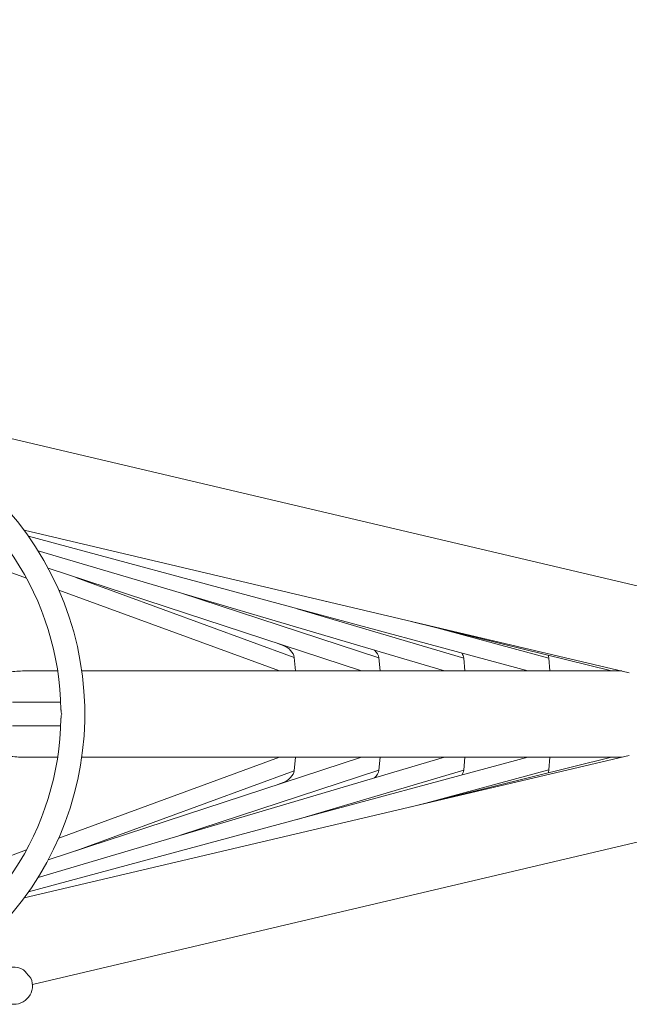
# Model space of a CAD drawing. Units: millimetres. Extents: x 100.2 to 198, y 129.8 to 214.1.
# Drawn here: x 167.4 to 175.6, y 161 to 174.3 of the extents above; entities that cross this region are included whole.
import ezdxf

# ---------------------------------------------------------------- set-up
doc = ezdxf.new("R2010")
doc.units = ezdxf.units.MM
doc.styles.add('SLDTEXTSTYLE0', font='TXT', dxfattribs={"width": 0.75})
doc.dimstyles.new('SLDDIMSTYLE0', dxfattribs={"dimtxt": 3.5, "dimasz": 3.302, "dimexe": 0, "dimexo": 0.0625, "dimgap": 0.875, "dimtad": 1, "dimdec": 0, "dimlfac": 100, "dimrnd": 1e-09, "dimzin": 12, "dimdsep": 46, "dimtxsty": 'SLDTEXTSTYLE0', "dimsah": 1, "dimcen": 0.09, "dimadec": 0, "dimazin": 3, "dimtfac": 1, "dimtdec": 0, "dimtofl": 0, "dimtmove": 0, "dimatfit": 3, "dimfxl": 0, "dimfrac": 2, "dimtolj": 1, "dimtzin": 12, "dimarcsym": 0})

# ---------------------------------------------------------------- blocks, each defined once
blk = doc.blocks.new('*D1')
at = {"color": 7, "linetype": 'Continuous', "lineweight": 0}
for p, q in [((100.246, 170.982), (100.246, 210.569)), ((198.047, 165.952), (198.047, 210.569)), ((100.246, 209.569), (198.047, 209.569))]:
    blk.add_line(p, q, dxfattribs=at)
for points in [[(100.246, 209.569), (103.548, 209.061), (103.548, 210.077)], [(198.047, 209.569), (194.745, 210.077), (194.745, 209.061)]]:
    blk.add_solid(points, dxfattribs=at)
at = {"color": 7, "linetype": 'Continuous', "lineweight": 0, "insert": (141.079, 214.08, -13.499), "char_height": 3.5, "attachment_point": 1, "style": 'SLDTEXTSTYLE0'}
blk.add_mtext('9780', dxfattribs=at)

msp = doc.modelspace()

# ---------------------------------------------------------------- linework, layer by layer
at = {"color": 7, "linetype": 'Continuous', "lineweight": 15}
for p, q in [((178.435, 166.039), (162.054, 169.899)), ((167.524, 166.78), (165.052, 167.688)), ((167.492, 167.426), (175.627, 165.509)), ((174.264, 165.532), (167.551, 167.344)), ((173.143, 165.532), (167.679, 167.151)), ((172.029, 165.532), (167.816, 166.914)), ((170.923, 165.532), (167.958, 166.621)), ((175.389, 165.532), (172.693, 166.2)), ((170.975, 165.875), (170.904, 165.901)), ((171.121, 165.715), (171.139, 165.532)), ((172.261, 165.709), (172.277, 165.532)), ((173.403, 165.706), (173.417, 165.532)), ((174.546, 165.704), (174.559, 165.532)), ((167.943, 165.532), (167.471, 165.532)), ((175.528, 165.532), (168.267, 165.532)), ((167.984, 165.112), (167.337, 165.112)), ((167.337, 164.792), (167.984, 164.792)), ((167.471, 164.372), (167.943, 164.372)), ((175.627, 164.395), (167.492, 162.478)), ((174.264, 164.372), (167.551, 162.56)), ((173.143, 164.372), (167.679, 162.754)), ((172.029, 164.372), (167.816, 162.99)), ((170.923, 164.372), (167.958, 163.283)), ((168.267, 164.372), (175.528, 164.372)), ((171.121, 164.189), (171.139, 164.372)), ((172.261, 164.196), (172.277, 164.372)), ((175.389, 164.372), (172.693, 163.704)), ((173.403, 164.199), (173.417, 164.372)), ((174.546, 164.2), (174.559, 164.372)), ((170.975, 164.029), (170.904, 164.003)), ((167.603, 161.313), (178.435, 163.865)), ((167.524, 163.124), (165.052, 162.216))]:
    msp.add_line(p, q, dxfattribs=at)
at = {"color": 8, "linetype": 'Continuous', "lineweight": 15}
for p, q in [((168.188, 166.792), (171.121, 165.715)), ((169.594, 166.583), (172.261, 165.709)), ((171.162, 166.369), (173.403, 165.706)), ((172.892, 166.151), (174.546, 165.704)), ((168.188, 163.112), (171.121, 164.189)), ((169.594, 163.321), (172.261, 164.196)), ((171.162, 163.535), (173.403, 164.199)), ((172.892, 163.753), (174.546, 164.2))]:
    msp.add_line(p, q, dxfattribs=at)
at = {"color": 7, "linetype": 'Continuous', "lineweight": 15}
for centre, radius, start, end in [((164.147, 164.952), 4.16, 300.2464, 119.3927), ((164.147, 164.952), 3.84, 0.8188, 65.8479), ((164.147, 164.952), 3.84, 294.1521, 359.183), ((167.354, 161.296), 0.25, 58.8539, 131.4185), ((167.354, 161.296), 0.25, 261.2019, 23.9832), ((165.758, 159.884), 2.371, 40.2699, 43.3037), ((167.365, 161.234), 0.272, 36.9549, 42.0807)]:
    msp.add_arc(centre, radius, start, end, dxfattribs=at)
for centre, major_axis, ratio, start_param, end_param in [((170.986, 165.765), (0.123, -0.098), 0.583781, 0.514784, 2.08558), ((172.126, 165.753), (0.123, -0.09), 0.607562, 0.489083, 1.396268), ((173.268, 165.745), (0.124, -0.083), 0.627041, 0.464941, 1.056358), ((174.412, 165.741), (0.125, -0.078), 0.64313, 0.442341, 0.79992), ((167.471, 164.952), (-0.82, 0), 0.707107, 4.712389, 4.969836), ((167.471, 164.952), (-0.82, 0), 0.707107, 1.313349, 1.570796), ((170.986, 164.14), (0.123, 0.098), 0.583781, 4.197605, 5.768402), ((172.126, 164.151), (0.123, 0.09), 0.607562, 4.886918, 5.794102), ((173.268, 164.159), (0.124, 0.083), 0.627041, 5.226828, 5.818245), ((174.412, 164.164), (0.125, 0.078), 0.64313, 5.483265, 5.840844)]:
    msp.add_ellipse(centre, major_axis=major_axis, ratio=ratio, start_param=start_param, end_param=end_param, dxfattribs=at)
for points, knots in [([(167.988, 165.007), (167.988, 165.004), (167.987, 164.986), (167.992, 164.967), (167.998, 164.952), (167.998, 164.952)], [0, 0, 0, 0, 0.190107, 0.99681, 1, 1, 1, 1]), ([(167.998, 164.952), (167.998, 164.952), (167.993, 164.94), (167.988, 164.921), (167.988, 164.903), (167.988, 164.897)], [0, 0, 0, 0, 0.003191, 0.665227, 1, 1, 1, 1])]:
    msp.add_open_spline(points, degree=3, knots=knots, dxfattribs=at)

# ---------------------------------------------------------------- dimensions: what is measured, and where the dimension line sits
at = {"color": 7, "linetype": 'Continuous', "lineweight": 0}
dim = msp.add_linear_dim(base=(198.047, 209.569), p1=(100.246, 169.982), p2=(198.047, 164.952), dimstyle='SLDDIMSTYLE0', dxfattribs=at)
dim.commit()
dim.dimension.update_dxf_attribs({"geometry": '*D1', "text_midpoint": (147.673, 209.569), "dimtype": 160})

doc.saveas('drawing.dxf')
